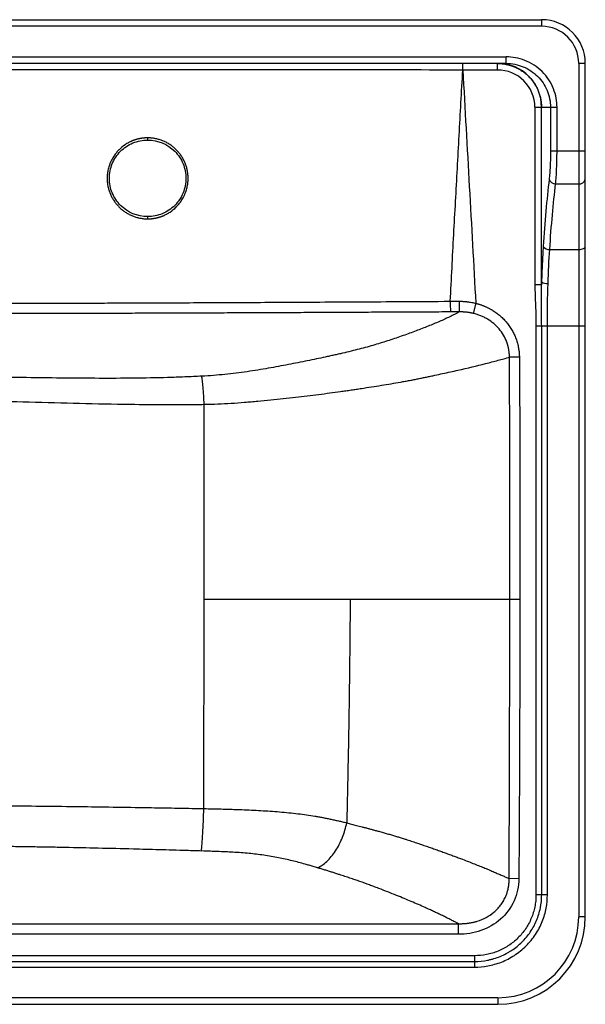
# Paper-space layout '_Top' of a CAD drawing. Units: millimetres. Extents: x -300 to 300, y -228 to 223.
# Drawn here: x 42 to 300, y -228 to 223 of the extents above; entities that cross this region are included whole.
import ezdxf

# ---------------------------------------------------------------- set-up
doc = ezdxf.new("R2010")
doc.units = ezdxf.units.MM

psp = doc.layouts.new('_Top')

# ---------------------------------------------------------------- linework, layer by layer
at = {"color": 7, "linetype": 'Continuous', "lineweight": 25}
for p, q in [((-280, 222.5), (280, 222.5)), ((280, 222.5), (280, 219.5)), ((280, 219.5), (-280, 219.5)), ((-263.9, 205.5), (263.9, 205.5)), ((263.9, 202.5), (263.9, 205.5)), ((263.9, 202.5), (-263.9, 202.5)), ((244.02, 199.5), (244.02, 202.5)), ((259.85, 199.5), (244.02, 199.5)), ((259.85, 199.5), (259.85, 202.5)), ((297, 202.5), (297, -187.5)), ((300, 202.5), (297, 202.5)), ((300, -187.5), (300, 202.5)), ((276.98, 182.5), (287.07, 182.5)), ((276.98, 182.5), (276.98, 101.27)), ((279.96, 101.27), (279.96, 182.5)), ((280, 102.71), (280, 182.5)), ((284.1, 182.5), (284.1, 162.5)), ((287.07, 162.5), (287.07, 182.5)), ((100, 168.48), (100, 167.5)), ((284.1, 162.5), (300, 162.5)), ((286.44, 147.5), (297, 147.5)), ((283.75, 117.5), (297, 117.5)), ((279.96, 101.27), (276.98, 101.27)), ((249.94, 92.9), (248.75, 88.28)), ((300, 82.5), (277.46, 82.5)), ((277.46, 82.5), (277.46, -177.5)), ((280.06, -177.5), (280.06, 82.5)), ((282.65, -177.5), (282.65, 82.5)), ((269.65, -170.08), (265.18, -170.05)), ((282.65, -177.5), (277.46, -177.5)), ((300, -187.5), (297, -187.5)), ((242, -195.48), (242, -190.67)), ((249.41, -205.3), (-249.41, -205.3)), ((249.41, -205.3), (249.41, -210.5)), ((-249.41, -207.9), (249.41, -207.9)), ((-249.41, -210.5), (249.41, -210.5)), ((260, -224.5), (-260, -224.5)), ((260, -224.5), (260, -227.5)), ((-260, -227.5), (260, -227.5))]:
    psp.add_line(p, q, dxfattribs=at)
at = {"color": 7, "linetype": 'Continuous', "lineweight": 25, "flags": 128}
for points in [[(297, 117.5), (297.59, 117.53), (298.15, 117.61), (298.67, 117.73), (299.12, 117.91), (299.49, 118.12), (299.77, 118.35), (299.94, 118.61), (300, 118.88)], [(0, -190.67), (82.28, -190.67), (135.52, -190.67), (188.76, -190.67), (242, -190.67)], [(242, -195.48), (106.48, -195.48), (0, -195.48)]]:
    psp.add_lwpolyline(points, dxfattribs=at)
at = {"color": 7, "linetype": 'Continuous', "lineweight": 25}
for centre, radius, start, end in [((280, 202.5), 20, 0, 90), ((280, 202.5), 17, 0, 90), ((259.91, 182.44), 17.06, 0.2151, 90.2135), ((260.07, 182.57), 19.93, 359.8068, 89.7645), ((286.3, 150.48), 2.98, 197.7228, 272.6914), ((297.39, 150.14), 2.67, 261.5245, 347.6601), ((148.95, 131.74), 48.96, 179.1093, 180.3019), ((283.41, 120.68), 3.2, 214.1352, 275.9755), ((282.52, 106.33), 4.42, 235.1463, 275.8863), ((338.33, 93.39), 100.05, 179.7623, 182.5548), ((260, -187.5), 37, 270, 0), ((260, -187.5), 40, 270, 0)]:
    psp.add_arc(centre, radius, start, end, dxfattribs=at)
for points, knots in [([(287.07, 182.5), (287.07, 183.86), (286.95, 185.26), (286.42, 188.11), (286.01, 189.55), (284.88, 192.38), (284.16, 193.77), (282.43, 196.4), (281.42, 197.64), (279.16, 199.89), (277.91, 200.89), (275.26, 202.61), (273.86, 203.32), (271.01, 204.45), (269.55, 204.85), (266.68, 205.38), (265.27, 205.5), (263.9, 205.5)], [0, 0, 0, 0, 0.125, 0.125, 0.25, 0.25, 0.375, 0.375, 0.5, 0.5, 0.625, 0.625, 0.75, 0.75, 0.875, 0.875, 1, 1, 1, 1]), ([(244.02, 199.5), (223.68, 199.51), (183.01, 199.53), (122.01, 199.55), (61, 199.57), (0, 199.57), (-61, 199.57), (-122.01, 199.55), (-183.01, 199.53), (-223.68, 199.51), (-244.02, 199.5)], [0, 0, 0, 0, 0.125, 0.25, 0.375, 0.5, 0.625, 0.75, 0.875, 1, 1, 1, 1]), ([(238.28, 93.8), (238.55, 98.89), (239.08, 109.05), (239.89, 124.27), (240.71, 139.42), (241.52, 154.52), (242.35, 169.57), (243.18, 184.55), (243.74, 194.52), (244.02, 199.5)], [0, 0, 0, 0, 0.144466, 0.288395, 0.431788, 0.574645, 0.716966, 0.858751, 1, 1, 1, 1]), ([(259.85, 202.5), (260, 202.5), (260.3, 202.5), (260.74, 202.48), (261.17, 202.46), (261.59, 202.43), (262, 202.39), (262.4, 202.34), (262.79, 202.29), (263.17, 202.23), (263.54, 202.16), (263.89, 202.09), (264.24, 202.02), (264.57, 201.94), (264.89, 201.86), (265.21, 201.78), (265.51, 201.69), (265.8, 201.6), (266.08, 201.52), (266.35, 201.43), (266.61, 201.34), (266.86, 201.25), (267.1, 201.16), (267.32, 201.07), (268.13, 200.74), (269.44, 200.12), (271.17, 199.07), (272.71, 197.91), (273.88, 196.85), (274.74, 195.95), (275.38, 195.21), (275.97, 194.46), (276.53, 193.68), (277.04, 192.88), (277.51, 192.07), (277.95, 191.23), (278.33, 190.39), (278.68, 189.53), (278.98, 188.66), (279.25, 187.79), (279.47, 186.91), (279.65, 186.03), (279.79, 185.14), (279.88, 184.26), (279.94, 183.38), (279.95, 182.79), (279.96, 182.5)], [0, 0, 0, 0, 0.01434, 0.028366, 0.04208, 0.055481, 0.068569, 0.081344, 0.093806, 0.105955, 0.117791, 0.129315, 0.140525, 0.151423, 0.162007, 0.172279, 0.182238, 0.191884, 0.201217, 0.210237, 0.218944, 0.227338, 0.23542, 0.243188, 0.250644, 0.317838, 0.381933, 0.442931, 0.500834, 0.531759, 0.562487, 0.593017, 0.62335, 0.653487, 0.683428, 0.713173, 0.742724, 0.77208, 0.801242, 0.830211, 0.858987, 0.887572, 0.915965, 0.944166, 0.972178, 1, 1, 1, 1]), ([(263.9, 202.5), (265.22, 202.5), (266.55, 202.37), (269.14, 201.86), (270.41, 201.48), (272.85, 200.48), (274.02, 199.86), (276.22, 198.4), (277.25, 197.57), (279.12, 195.72), (279.96, 194.7), (281.43, 192.52), (282.05, 191.36), (283.07, 188.94), (283.45, 187.69), (283.97, 185.12), (284.1, 183.81), (284.1, 182.5)], [0, 0, 0, 0, 0.125, 0.125, 0.25, 0.25, 0.375, 0.375, 0.5, 0.5, 0.625, 0.625, 0.75, 0.75, 0.875, 0.875, 1, 1, 1, 1]), ([(100, 168.48), (99.96, 168.48), (99.88, 168.48), (99.77, 168.48), (99.65, 168.48), (99.54, 168.48), (99.43, 168.47), (99.31, 168.47), (99.2, 168.46), (99.08, 168.46), (98.97, 168.45), (98.86, 168.45), (98.74, 168.44), (98.63, 168.43), (98.51, 168.42), (98.4, 168.41), (98.29, 168.4), (98.17, 168.39), (98.06, 168.38), (97.95, 168.37), (97.84, 168.35), (97.72, 168.34), (97.61, 168.33), (97.5, 168.31), (97.39, 168.29), (97.27, 168.28), (97.16, 168.26), (97.05, 168.24), (96.94, 168.22), (96.83, 168.21), (96.71, 168.19), (96.6, 168.17), (96.49, 168.14), (96.38, 168.12), (96.27, 168.1), (96.16, 168.08), (96.05, 168.05), (95.94, 168.03), (95.83, 168), (95.72, 167.98), (95.61, 167.95), (95.5, 167.92), (95.39, 167.9), (95.28, 167.87), (95.17, 167.84), (95.06, 167.81), (94.95, 167.78), (94.84, 167.75), (94.73, 167.71), (94.62, 167.68), (94.51, 167.65), (94.41, 167.61), (94.3, 167.58), (94.19, 167.55), (94.08, 167.51), (93.98, 167.47), (93.87, 167.44), (93.76, 167.4), (93.66, 167.36), (93.55, 167.32), (93.44, 167.28), (93.34, 167.24), (93.23, 167.2), (93.12, 167.16), (93.02, 167.11), (92.39, 166.86), (91.26, 166.32), (89.18, 165.07), (87.77, 163.91), (86.92, 163.06), (86.92, 163.06), (86.92, 163.06), (86.91, 163.06), (86.91, 163.06), (86.91, 163.06), (86.9, 163.05), (86.89, 163.04), (86.87, 163.01), (86.82, 162.97), (86.73, 162.87), (86.55, 162.68), (86.19, 162.3), (85.5, 161.49), (84.52, 160.16), (83.61, 158.59), (82.91, 157.07), (82.33, 155.49), (81.84, 153.68), (81.56, 151.75), (81.48, 150.26), (81.51, 149.16), (81.56, 148.33), (81.66, 147.5), (81.79, 146.68), (81.95, 145.87), (82.15, 145.07), (82.39, 144.27), (82.66, 143.49), (82.97, 142.72), (83.32, 141.96), (83.69, 141.22), (84.1, 140.5), (84.55, 139.79), (85.02, 139.11), (85.52, 138.46), (86.05, 137.82), (86.61, 137.2), (87.2, 136.61), (87.81, 136.05), (88.45, 135.52), (89.11, 135.01), (89.8, 134.54), (90.5, 134.1), (91.22, 133.69), (91.96, 133.32), (92.71, 132.97), (93.48, 132.67), (94.26, 132.39), (95.05, 132.15), (95.86, 131.95), (96.67, 131.78), (97.49, 131.65), (98.32, 131.55), (99.16, 131.49), (99.71, 131.48), (99.99, 131.48)], [0, 0, 0, 0, 0.001972, 0.003942, 0.005912, 0.00788, 0.009847, 0.011813, 0.013779, 0.015743, 0.017707, 0.019669, 0.021631, 0.023592, 0.025552, 0.027511, 0.029469, 0.031427, 0.033384, 0.035341, 0.037296, 0.039252, 0.041206, 0.04316, 0.045114, 0.047067, 0.04902, 0.050972, 0.052924, 0.054875, 0.056826, 0.058777, 0.060727, 0.062677, 0.064627, 0.066577, 0.068527, 0.070476, 0.072425, 0.074374, 0.076324, 0.078273, 0.080222, 0.082171, 0.08412, 0.086069, 0.088019, 0.089968, 0.091918, 0.093868, 0.095818, 0.097768, 0.099718, 0.101669, 0.10362, 0.105572, 0.107524, 0.109476, 0.111429, 0.113382, 0.115335, 0.11729, 0.119244, 0.121199, 0.123155, 0.125112, 0.156397, 0.187659, 0.249987, 0.249991, 0.249994, 0.250002, 0.250017, 0.250048, 0.250109, 0.25023, 0.250474, 0.250961, 0.251934, 0.253882, 0.257777, 0.265568, 0.281154, 0.312345, 0.350676, 0.374825, 0.398829, 0.4373, 0.47143, 0.499632, 0.513915, 0.528258, 0.542617, 0.556949, 0.571221, 0.585452, 0.599673, 0.613913, 0.628199, 0.642533, 0.656884, 0.671215, 0.685493, 0.699716, 0.713941, 0.728199, 0.742518, 0.756908, 0.771273, 0.785601, 0.7999, 0.814175, 0.828432, 0.842678, 0.856916, 0.871151, 0.885389, 0.899634, 0.91389, 0.928164, 0.942461, 0.956785, 0.971145, 0.985548, 1, 1, 1, 1]), ([(100, 132.5), (95.36, 132.5), (90.88, 134.37), (86.8, 138.45), (86.08, 139.34), (84.81, 141.23), (84.26, 142.26), (83.39, 144.38), (83.06, 145.47), (82.61, 147.71), (82.5, 148.87), (82.5, 152.29), (82.96, 154.6), (84.71, 158.81), (86.01, 160.76), (88.43, 163.18), (89.33, 163.92), (91.23, 165.19), (92.24, 165.73), (95.42, 167.04), (97.71, 167.5), (100, 167.5)], [0, 0, 0, 0, 0.25, 0.25, 0.3125, 0.3125, 0.375, 0.375, 0.4375, 0.4375, 0.5, 0.5, 0.625, 0.625, 0.75, 0.75, 0.8125, 0.8125, 0.875, 0.875, 1, 1, 1, 1]), ([(99.99, 131.48), (100.01, 131.48), (100.05, 131.48), (100.11, 131.48), (100.17, 131.48), (100.22, 131.48), (100.28, 131.48), (100.34, 131.48), (100.4, 131.49), (100.45, 131.49), (100.51, 131.49), (100.57, 131.49), (100.62, 131.49), (100.68, 131.49), (100.74, 131.5), (100.79, 131.5), (100.85, 131.5), (100.91, 131.5), (100.97, 131.51), (101.02, 131.51), (101.08, 131.51), (101.16, 131.52), (101.25, 131.52), (101.36, 131.53), (101.48, 131.54), (101.59, 131.55), (101.7, 131.56), (101.82, 131.57), (101.93, 131.58), (102.04, 131.6), (102.16, 131.61), (102.27, 131.62), (102.38, 131.64), (102.49, 131.65), (102.61, 131.67), (102.72, 131.68), (102.83, 131.7), (102.94, 131.72), (103.06, 131.74), (103.17, 131.76), (103.28, 131.78), (103.39, 131.8), (103.5, 131.82), (103.61, 131.84), (103.72, 131.86), (103.83, 131.89), (103.95, 131.91), (104.06, 131.93), (104.17, 131.96), (104.28, 131.98), (104.39, 132.01), (104.5, 132.04), (104.61, 132.07), (104.72, 132.09), (104.83, 132.12), (104.93, 132.15), (105.04, 132.18), (105.15, 132.22), (105.26, 132.25), (105.37, 132.28), (105.48, 132.31), (105.59, 132.35), (105.69, 132.38), (105.8, 132.42), (105.91, 132.45), (106.02, 132.49), (106.12, 132.53), (106.23, 132.56), (106.34, 132.6), (106.44, 132.64), (106.55, 132.68), (106.66, 132.72), (106.76, 132.76), (106.87, 132.81), (106.97, 132.85), (107.08, 132.89), (107.18, 132.93), (107.32, 132.99), (107.57, 133.1), (108.05, 133.32), (108.99, 133.8), (110.81, 134.89), (112.22, 136.05), (113.08, 136.9), (113.08, 136.9), (113.08, 136.9), (113.08, 136.9), (113.08, 136.9), (113.08, 136.91), (113.09, 136.91), (113.1, 136.92), (113.12, 136.95), (113.17, 136.99), (113.26, 137.09), (113.44, 137.28), (113.8, 137.67), (114.49, 138.47), (115.47, 139.8), (116.38, 141.37), (117.08, 142.9), (117.67, 144.47), (118.15, 146.28), (118.44, 148.22), (118.51, 149.7), (118.48, 150.8), (118.43, 151.63), (118.34, 152.46), (118.21, 153.28), (118.04, 154.09), (117.84, 154.9), (117.6, 155.69), (117.33, 156.47), (117.02, 157.24), (116.68, 158), (116.3, 158.74), (115.89, 159.46), (115.45, 160.17), (114.98, 160.85), (114.48, 161.51), (113.95, 162.14), (113.38, 162.76), (112.8, 163.35), (112.18, 163.91), (111.54, 164.45), (110.88, 164.95), (110.2, 165.42), (109.49, 165.86), (108.77, 166.27), (108.04, 166.65), (107.28, 166.99), (106.52, 167.3), (105.73, 167.57), (104.94, 167.81), (104.14, 168.02), (103.32, 168.18), (102.5, 168.32), (101.67, 168.41), (100.84, 168.47), (100.28, 168.48), (100, 168.48)], [0, 0, 0, 0, 0.000986, 0.001972, 0.002957, 0.003942, 0.004927, 0.005911, 0.006896, 0.00788, 0.008864, 0.009847, 0.01083, 0.011813, 0.012796, 0.013779, 0.014761, 0.015743, 0.016725, 0.017706, 0.018688, 0.019669, 0.021631, 0.023591, 0.025551, 0.027511, 0.029469, 0.031427, 0.033384, 0.03534, 0.037296, 0.039251, 0.041206, 0.04316, 0.045113, 0.047066, 0.049019, 0.050971, 0.052923, 0.054874, 0.056825, 0.058776, 0.060726, 0.062677, 0.064626, 0.066576, 0.068526, 0.070475, 0.072424, 0.074374, 0.076323, 0.078272, 0.080221, 0.08217, 0.084119, 0.086068, 0.088018, 0.089967, 0.091917, 0.093866, 0.095816, 0.097767, 0.099717, 0.101668, 0.103619, 0.105571, 0.107522, 0.109475, 0.111427, 0.113381, 0.115334, 0.117288, 0.119243, 0.121198, 0.123154, 0.12511, 0.127067, 0.129023, 0.132936, 0.140761, 0.156406, 0.187668, 0.249995, 0.249999, 0.250003, 0.25001, 0.250026, 0.250056, 0.250117, 0.250239, 0.250482, 0.250969, 0.251943, 0.25389, 0.257785, 0.265576, 0.281162, 0.312353, 0.350742, 0.374832, 0.398893, 0.437307, 0.471472, 0.499637, 0.51392, 0.528263, 0.542621, 0.556953, 0.571225, 0.585456, 0.599677, 0.613916, 0.628201, 0.642535, 0.656886, 0.671217, 0.685494, 0.699717, 0.713942, 0.728199, 0.742518, 0.756908, 0.771272, 0.7856, 0.799898, 0.814173, 0.828431, 0.842676, 0.856914, 0.87115, 0.885387, 0.899632, 0.913889, 0.928163, 0.94246, 0.956785, 0.971145, 0.985548, 1, 1, 1, 1]), ([(100, 167.5), (104.64, 167.5), (109.12, 165.63), (113.2, 161.55), (113.92, 160.66), (115.19, 158.77), (115.74, 157.74), (116.61, 155.62), (116.94, 154.53), (117.39, 152.29), (117.5, 151.13), (117.5, 147.71), (117.04, 145.4), (115.29, 141.19), (113.99, 139.24), (111.57, 136.82), (110.67, 136.08), (108.76, 134.81), (107.76, 134.27), (104.58, 132.96), (102.29, 132.5), (100, 132.5)], [0, 0, 0, 0, 0.25, 0.25, 0.3125, 0.3125, 0.375, 0.375, 0.4375, 0.4375, 0.5, 0.5, 0.625, 0.625, 0.75, 0.75, 0.8125, 0.8125, 0.875, 0.875, 1, 1, 1, 1]), ([(284.1, 162.5), (284.1, 161.34), (284.08, 160.16), (284.03, 157.81), (283.99, 156.65), (283.88, 154.42), (283.81, 153.34), (283.65, 151.34), (283.56, 150.41), (283.46, 149.57)], [0, 0, 0, 0, 0.25, 0.25, 0.5, 0.5, 0.75, 0.75, 1, 1, 1, 1]), ([(286.44, 147.5), (286.54, 148.5), (286.63, 149.59), (286.79, 151.91), (286.86, 153.14), (286.96, 155.7), (287.01, 157.03), (287.06, 159.74), (287.07, 161.12), (287.07, 162.5)], [0, 0, 0, 0, 0.25, 0.25, 0.5, 0.5, 0.75, 0.75, 1, 1, 1, 1]), ([(283.46, 149.57), (282.93, 145.02), (282.43, 140.14), (281.53, 129.86), (281.13, 124.46), (280.77, 118.88)], [0, 0, 0, 0, 0.5, 0.5, 1, 1, 1, 1]), ([(283.75, 117.5), (284.1, 122.97), (284.51, 128.24), (285.41, 138.27), (285.91, 143.04), (286.44, 147.5)], [0, 0, 0, 0, 0.5, 0.5, 1, 1, 1, 1]), ([(280.77, 118.88), (280.61, 116.32), (280.46, 113.67), (280.2, 108.26), (280.09, 105.5), (280, 102.71)], [0, 0, 0, 0, 0.5, 0.5, 1, 1, 1, 1]), ([(276.98, 101.27), (276.98, 98.14), (277.12, 95.02), (277.3, 90.32), (277.36, 88.76), (277.44, 85.63), (277.46, 84.07), (277.46, 82.5)], [0, 0, 0, 0, 0.5, 0.5, 0.75, 0.75, 1, 1, 1, 1]), ([(280.06, 82.5), (280.06, 84.09), (280.05, 85.68), (280.02, 88.84), (280, 90.42), (279.94, 95.13), (279.91, 98.23), (279.96, 101.27)], [0, 0, 0, 0, 0.25, 0.25, 0.5, 0.5, 1, 1, 1, 1]), ([(0, 92.87), (3.31, 92.87), (9.99, 92.87), (20.1, 92.88), (30.39, 92.89), (40.86, 92.91), (51.51, 92.93), (62.34, 92.96), (73.36, 92.99), (84.55, 93.03), (95.92, 93.07), (107.47, 93.12), (124.77, 93.19), (148.54, 93.3), (174.36, 93.44), (197.26, 93.57), (217.12, 93.68), (231.01, 93.76), (238.28, 93.8)], [0, 0, 0, 0, 0.041669, 0.084095, 0.127279, 0.171219, 0.215916, 0.261371, 0.307582, 0.354551, 0.402277, 0.45076, 0.5, 0.620088, 0.749999, 0.825077, 0.908411, 1, 1, 1, 1]), ([(242.36, 93.82), (242.54, 93.82), (242.91, 93.82), (243.46, 93.81), (244.01, 93.78), (244.55, 93.75), (245.09, 93.71), (245.64, 93.66), (246.32, 93.58), (247.13, 93.47), (248.08, 93.31), (249.01, 93.12), (249.63, 92.97), (249.94, 92.9)], [0, 0, 0, 0, 0.0721453, 0.1439856, 0.2155613, 0.2869129, 0.3580804, 0.4291041, 0.5000239, 0.6259744, 0.7511449, 0.8757497, 1, 1, 1, 1]), ([(242.36, 93.82), (242.36, 93.3), (242.36, 92.75), (242.37, 91.67), (242.38, 91.15), (242.39, 90.24), (242.39, 89.85), (242.41, 89.26), (242.42, 89.06), (242.42, 88.94)], [0, 0, 0, 0, 0.25, 0.25, 0.5, 0.5, 0.75, 0.75, 1, 1, 1, 1]), ([(249.94, 92.9), (250.11, 92.85), (250.46, 92.76), (250.98, 92.61), (251.49, 92.45), (252, 92.29), (252.51, 92.11), (253.01, 91.93), (253.51, 91.73), (254, 91.53), (254.48, 91.32), (254.96, 91.1), (255.44, 90.87), (255.91, 90.63), (256.38, 90.38), (256.84, 90.12), (257.3, 89.86), (258.21, 89.3), (259.53, 88.41), (261.2, 87.07), (262.74, 85.61), (264.16, 84.03), (265.45, 82.33), (266.58, 80.52), (267.56, 78.62), (268.37, 76.65), (269.02, 74.61), (269.4, 72.94), (269.61, 71.68), (269.72, 70.82), (269.8, 69.97), (269.85, 69.11), (269.86, 68.54), (269.87, 68.26)], [0, 0, 0, 0, 0.015895, 0.031726, 0.047499, 0.063219, 0.078892, 0.094522, 0.110117, 0.125681, 0.14122, 0.156739, 0.172246, 0.187745, 0.203242, 0.218743, 0.234254, 0.24978, 0.312459, 0.374704, 0.437094, 0.49935, 0.561671, 0.624273, 0.686649, 0.749133, 0.811733, 0.874244, 0.899501, 0.924675, 0.949796, 0.974895, 1, 1, 1, 1]), ([(238.38, 88.93), (234.82, 88.91), (227.7, 88.88), (217.01, 88.83), (206.3, 88.78), (195.58, 88.72), (184.84, 88.67), (174.09, 88.62), (163.32, 88.57), (152.54, 88.53), (141.75, 88.48), (130.93, 88.43), (120.1, 88.39), (109.26, 88.35), (98.4, 88.31), (87.53, 88.28), (76.64, 88.25), (65.74, 88.22), (54.82, 88.2), (43.88, 88.18), (32.93, 88.16), (21.97, 88.15), (10.99, 88.14), (3.67, 88.14), (0, 88.14)], [0, 0, 0, 0, 0.0447906, 0.0896442, 0.1345608, 0.1795405, 0.2245832, 0.2696892, 0.3148583, 0.3600906, 0.4053862, 0.450745, 0.4961672, 0.5416527, 0.5872016, 0.632814, 0.6784897, 0.724229, 0.7700318, 0.8158982, 0.8618282, 0.9078218, 0.953879, 1, 1, 1, 1]), ([(242.42, 88.94), (241.73, 88.57), (241.03, 88.2), (239.57, 87.46), (238.83, 87.09), (237.31, 86.36), (236.53, 86), (234.95, 85.27), (234.14, 84.91), (231.66, 83.84), (229.95, 83.12), (226.4, 81.7), (224.55, 80.98), (220.73, 79.55), (218.75, 78.82), (215.67, 77.74), (214.62, 77.37), (212.52, 76.65), (211.45, 76.3), (209.31, 75.59), (208.23, 75.24), (206.04, 74.55), (204.93, 74.22), (201.53, 73.22), (199.16, 72.57), (194.24, 71.31), (191.7, 70.69), (188.43, 69.93), (187.77, 69.78), (186.45, 69.48), (185.79, 69.33), (184.46, 69.03), (183.8, 68.88), (182.47, 68.59), (181.81, 68.45), (179.82, 68.01), (178.48, 67.73), (175.75, 67.15), (174.37, 66.87), (170.16, 66.01), (167.27, 65.44), (162.82, 64.59), (161.31, 64.3), (158.25, 63.74), (156.7, 63.46), (151.97, 62.64), (148.73, 62.11), (142.1, 61.15), (138.72, 60.72), (133.56, 60.2), (131.83, 60.04), (128.34, 59.77), (126.59, 59.66), (124.75, 59.56)], [0, 0, 0, 0, 0.03125, 0.03125, 0.0625, 0.0625, 0.09375, 0.09375, 0.125, 0.125, 0.1875, 0.1875, 0.25, 0.25, 0.3125, 0.3125, 0.34375, 0.34375, 0.375, 0.375, 0.40625, 0.40625, 0.4375, 0.4375, 0.5, 0.5, 0.5625, 0.5625, 0.578125, 0.578125, 0.59375, 0.59375, 0.609375, 0.609375, 0.625, 0.625, 0.65625, 0.65625, 0.6875, 0.6875, 0.75, 0.75, 0.78125, 0.78125, 0.8125, 0.8125, 0.875, 0.875, 0.9375, 0.9375, 0.96875, 0.96875, 1, 1, 1, 1]), ([(248.75, 88.28), (248.59, 88.32), (248.27, 88.39), (247.78, 88.49), (247.28, 88.58), (246.77, 88.67), (246.26, 88.74), (245.73, 88.8), (245.2, 88.85), (244.65, 88.89), (244.11, 88.92), (243.55, 88.94), (242.99, 88.95), (242.61, 88.95), (242.42, 88.94)], [0, 0, 0, 0, 0.0769926, 0.1552573, 0.2347606, 0.3154678, 0.3973431, 0.4803499, 0.5644506, 0.6496068, 0.7357797, 0.8229296, 0.9110165, 1, 1, 1, 1]), ([(265.33, 68.23), (265.33, 68.37), (265.33, 68.67), (265.31, 69.12), (265.29, 69.57), (265.26, 70.01), (265.21, 70.45), (265.16, 70.9), (265.1, 71.33), (265.03, 71.77), (264.95, 72.21), (264.85, 72.64), (264.75, 73.07), (264.64, 73.49), (264.53, 73.91), (264.4, 74.33), (264.26, 74.74), (263.78, 76.11), (262.71, 78.37), (260.69, 81.22), (258.19, 83.71), (256.05, 85.22), (254.53, 86.09), (253.78, 86.48), (253, 86.85), (252.19, 87.19), (251.36, 87.51), (250.51, 87.8), (249.64, 88.06), (249.05, 88.21), (248.75, 88.28)], [0, 0, 0, 0, 0.015909, 0.031805, 0.047684, 0.063544, 0.079381, 0.095192, 0.110973, 0.126722, 0.142434, 0.158107, 0.173737, 0.189322, 0.204857, 0.22034, 0.235767, 0.251135, 0.375074, 0.500774, 0.622391, 0.749493, 0.779208, 0.809426, 0.840127, 0.871286, 0.902879, 0.934881, 0.967263, 1, 1, 1, 1]), ([(125.83, 46.72), (127.97, 46.74), (130.01, 46.8), (134.09, 46.97), (136.13, 47.08), (140.2, 47.34), (142.23, 47.5), (145.26, 47.75), (146.27, 47.83), (148.28, 48.01), (149.29, 48.1), (152.29, 48.38), (154.27, 48.57), (158.17, 48.96), (160.08, 49.16), (163.85, 49.56), (165.71, 49.77), (169.36, 50.18), (171.15, 50.39), (176.46, 51.03), (179.89, 51.46), (184.91, 52.12), (186.56, 52.35), (189, 52.68), (189.81, 52.8), (191.42, 53.03), (192.22, 53.14), (193.78, 53.38), (194.55, 53.49), (196.1, 53.73), (196.88, 53.85), (199.22, 54.21), (200.77, 54.45), (203.83, 54.93), (205.34, 55.17), (208.33, 55.65), (209.81, 55.9), (212.72, 56.39), (214.87, 56.76), (216.96, 57.13), (218.34, 57.38), (219.03, 57.51), (220.38, 57.76), (221.05, 57.89), (222.38, 58.14), (223.02, 58.27), (224.31, 58.53), (224.94, 58.67), (226.2, 58.93), (226.83, 59.06), (228.08, 59.33), (228.7, 59.46), (229.95, 59.73), (230.57, 59.86), (232.41, 60.26), (233.62, 60.52), (237.21, 61.3), (239.53, 61.81), (246.26, 63.33), (250.46, 64.31), (255.39, 65.57), (256.36, 65.82), (258.26, 66.32), (259.19, 66.57), (261.02, 67.07), (261.91, 67.31), (263.22, 67.67), (263.65, 67.79), (264.5, 68.01), (264.92, 68.12), (265.33, 68.23)], [0, 0, 0, 0, 0.03125, 0.03125, 0.0625, 0.0625, 0.09375, 0.09375, 0.109375, 0.109375, 0.125, 0.125, 0.15625, 0.15625, 0.1875, 0.1875, 0.21875, 0.21875, 0.25, 0.25, 0.3125, 0.3125, 0.34375, 0.34375, 0.359375, 0.359375, 0.375, 0.375, 0.390625, 0.390625, 0.40625, 0.40625, 0.4375, 0.4375, 0.46875, 0.46875, 0.5, 0.5, 0.53125, 0.546875, 0.546875, 0.5625, 0.5625, 0.578125, 0.578125, 0.59375, 0.59375, 0.609375, 0.609375, 0.625, 0.625, 0.640625, 0.640625, 0.65625, 0.65625, 0.6875, 0.6875, 0.75, 0.75, 0.875, 0.875, 0.90625, 0.90625, 0.9375, 0.9375, 0.96875, 0.96875, 0.984375, 0.984375, 1, 1, 1, 1]), ([(269.87, 68.26), (269.42, 68.25), (268.95, 68.25), (268.03, 68.24), (267.58, 68.24), (266.76, 68.23), (266.39, 68.23), (265.77, 68.23), (265.52, 68.22), (265.33, 68.22)], [0, 0, 0, 0, 0.25, 0.25, 0.5, 0.5, 0.75, 0.75, 1, 1, 1, 1]), ([(265.51, -42.53), (265.52, -37.94), (265.53, -28.75), (265.53, -14.95), (265.53, -1.14), (265.52, 12.69), (265.5, 26.55), (265.46, 40.42), (265.41, 54.32), (265.36, 63.58), (265.33, 68.22)], [0, 0, 0, 0, 0.1243737, 0.2489208, 0.3736439, 0.4985459, 0.6236296, 0.748898, 0.8743538, 1, 1, 1, 1]), ([(269.87, 68.26), (270.01, 49.79), (270.08, 31.33), (270.15, -5.6), (270.14, -24.07), (270.11, -42.53)], [0, 0, 0, 0, 0.5, 0.5, 1, 1, 1, 1]), ([(124.75, 59.56), (122.22, 59.43), (119.58, 59.31), (114.35, 59.1), (111.74, 59.01), (103.91, 58.78), (98.69, 58.69), (83.05, 58.53), (72.62, 58.59), (51.8, 58.8), (41.4, 58.95), (20.67, 59.14), (10.32, 59.2), (0, 59.2)], [0, 0, 0, 0, 0.0625, 0.0625, 0.125, 0.125, 0.25, 0.25, 0.5, 0.5, 0.75, 0.75, 1, 1, 1, 1]), ([(125.83, 46.72), (125.78, 48.02), (125.71, 49.38), (125.56, 52.03), (125.46, 53.32), (125.27, 55.66), (125.16, 56.7), (124.95, 58.41), (124.85, 59.08), (124.75, 59.56)], [0, 0, 0, 0, 0.25, 0.25, 0.5, 0.5, 0.75, 0.75, 1, 1, 1, 1]), ([(0, 48.5), (7.65, 48.5), (15.3, 48.42), (30.6, 48.16), (38.25, 47.99), (53.56, 47.6), (61.22, 47.39), (76.6, 47.01), (84.31, 46.85), (92.04, 46.74)], [0, 0, 0, 0, 0.25, 0.25, 0.5, 0.5, 0.75, 0.75, 1, 1, 1, 1]), ([(94.09, 46.71), (99.36, 46.64), (104.65, 46.6), (112.6, 46.6), (115.25, 46.61), (120.57, 46.65), (123.26, 46.68), (125.83, 46.72)], [0, 0, 0, 0, 0.5, 0.5, 0.75, 0.75, 1, 1, 1, 1]), ([(125.86, 29.21), (125.86, 30.66), (125.85, 33.56), (125.85, 37.93), (125.84, 42.31), (125.83, 45.25), (125.83, 46.72)], [0, 0, 0, 0, 0.248255, 0.497422, 0.747881, 1, 1, 1, 1]), ([(125.84, -42.54), (125.84, -41.02), (125.85, -37.99), (125.85, -33.46), (125.85, -28.97), (125.86, -24.49), (125.86, -20.03), (125.87, -15.58), (125.87, -11.13), (125.87, -5.78), (125.87, 0.48), (125.87, 7.64), (125.86, 14.79), (125.86, 21.98), (125.86, 26.79), (125.86, 29.21)], [0, 0, 0, 0, 0.063609, 0.126697, 0.189357, 0.251689, 0.31379, 0.375765, 0.437715, 0.499747, 0.599791, 0.699357, 0.79893, 0.898988, 1, 1, 1, 1]), ([(125.73, -106), (125.73, -103.81), (125.74, -99.47), (125.75, -93.02), (125.76, -86.67), (125.78, -80.42), (125.79, -73.58), (125.8, -66.17), (125.82, -58.2), (125.83, -50.34), (125.84, -45.13), (125.84, -42.54)], [0, 0, 0, 0, 0.103454, 0.205145, 0.305175, 0.403657, 0.500711, 0.628451, 0.753988, 0.877701, 1, 1, 1, 1]), ([(192.55, -42.53), (192.2, -42.53), (191.49, -42.53), (190.41, -42.53), (189.33, -42.53), (188.25, -42.53), (187.16, -42.53), (186.06, -42.52), (184.95, -42.52), (183.84, -42.52), (182.72, -42.52), (181.59, -42.52), (180.46, -42.52), (179.32, -42.52), (178.16, -42.52), (177.01, -42.52), (175.84, -42.52), (174.66, -42.52), (173.48, -42.52), (172.29, -42.52), (171.09, -42.52), (169.88, -42.52), (168.66, -42.53), (166.16, -42.53), (162.41, -42.54), (157.39, -42.55), (152.47, -42.56), (147.67, -42.56), (143.02, -42.55), (138.52, -42.55), (134.16, -42.54), (129.95, -42.53), (127.2, -42.53), (125.84, -42.53)], [0, 0, 0, 0, 0.018039, 0.03608, 0.054125, 0.072177, 0.090237, 0.108308, 0.126393, 0.144494, 0.162614, 0.180756, 0.198922, 0.217115, 0.235337, 0.253593, 0.271885, 0.290215, 0.308588, 0.327006, 0.345473, 0.363992, 0.382566, 0.401191, 0.47745, 0.551662, 0.623291, 0.692042, 0.758142, 0.821854, 0.883342, 0.942704, 1, 1, 1, 1]), ([(192.55, -42.54), (192.54, -44.6), (192.51, -48.75), (192.45, -54.99), (192.39, -61.27), (192.33, -67.59), (192.26, -73.93), (192.18, -80.3), (192.09, -86.69), (191.99, -93.11), (191.89, -99.55), (191.82, -103.85), (191.78, -106)], [0, 0, 0, 0, 0.097639, 0.196026, 0.295046, 0.394573, 0.494514, 0.594854, 0.695582, 0.796686, 0.89815, 1, 1, 1, 1]), ([(265.51, -42.53), (265.3, -42.53), (264.87, -42.53), (264.22, -42.53), (263.56, -42.53), (262.9, -42.53), (262.23, -42.53), (261.55, -42.53), (260.87, -42.53), (260.18, -42.53), (259.48, -42.53), (258.78, -42.53), (258.07, -42.53), (257.36, -42.53), (256.64, -42.53), (255.92, -42.53), (255.19, -42.53), (254.45, -42.53), (253.71, -42.53), (252.97, -42.53), (252.22, -42.53), (251.47, -42.53), (250.71, -42.53), (249.94, -42.53), (249.18, -42.53), (248.4, -42.53), (247.63, -42.53), (246.85, -42.53), (246.06, -42.53), (245.28, -42.53), (244.48, -42.53), (243.69, -42.53), (242.89, -42.53), (242.09, -42.53), (241.28, -42.53), (240.47, -42.53), (239.66, -42.53), (238.84, -42.53), (238.02, -42.53), (237.2, -42.53), (236.37, -42.53), (235, -42.53), (233.08, -42.53), (230.57, -42.53), (228.05, -42.53), (225.5, -42.53), (223.3, -42.53), (221.44, -42.53), (219.93, -42.53), (218.41, -42.53), (216.87, -42.53), (215.31, -42.53), (213.75, -42.53), (212.17, -42.53), (210.58, -42.53), (208.98, -42.53), (207.38, -42.53), (205.76, -42.53), (204.13, -42.53), (202.5, -42.53), (200.86, -42.53), (199.21, -42.53), (197.55, -42.53), (195.89, -42.53), (194.23, -42.53), (193.11, -42.53), (192.55, -42.53)], [0, 0, 0, 0, 0.013394, 0.026738, 0.040033, 0.053278, 0.066474, 0.079621, 0.092719, 0.105768, 0.118768, 0.13172, 0.144624, 0.157479, 0.170286, 0.183045, 0.195756, 0.208419, 0.221034, 0.233602, 0.246122, 0.258595, 0.27102, 0.283399, 0.29573, 0.308014, 0.320251, 0.332441, 0.344585, 0.356681, 0.368732, 0.380735, 0.392692, 0.404603, 0.416468, 0.428286, 0.440058, 0.451784, 0.463464, 0.475098, 0.486686, 0.498228, 0.532353, 0.566083, 0.59942, 0.632364, 0.664917, 0.683633, 0.702224, 0.72069, 0.739033, 0.757254, 0.775353, 0.793332, 0.811192, 0.828933, 0.846556, 0.864063, 0.881453, 0.898729, 0.91589, 0.932937, 0.949871, 0.966692, 0.983402, 1, 1, 1, 1]), ([(265.18, -170.05), (265.2, -164.94), (265.25, -154.6), (265.31, -138.93), (265.36, -122.97), (265.4, -106.8), (265.44, -90.53), (265.47, -74.32), (265.5, -58.33), (265.51, -47.75), (265.51, -42.53)], [0, 0, 0, 0, 0.120204, 0.243213, 0.368652, 0.495771, 0.623632, 0.751226, 0.877122, 1, 1, 1, 1]), ([(270.11, -42.53), (269.65, -42.53), (269.18, -42.53), (268.23, -42.53), (267.77, -42.53), (266.94, -42.53), (266.56, -42.53), (265.94, -42.53), (265.69, -42.53), (265.51, -42.53)], [0, 0, 0, 0, 0.25, 0.25, 0.5, 0.5, 0.75, 0.75, 1, 1, 1, 1]), ([(125.66, -138.06), (125.66, -135.84), (125.67, -131.45), (125.69, -124.92), (125.7, -118.51), (125.71, -112.22), (125.72, -108.06), (125.73, -106)], [0, 0, 0, 0, 0.20747, 0.411094, 0.610978, 0.807237, 1, 1, 1, 1]), ([(191.78, -106), (191.75, -107.77), (191.69, -111.34), (191.58, -116.72), (191.48, -122.16), (191.36, -127.67), (191.24, -133.24), (191.12, -138.88), (191.03, -142.67), (190.99, -144.57)], [0, 0, 0, 0, 0.137894, 0.277295, 0.418325, 0.561102, 0.70565, 0.851955, 1, 1, 1, 1]), ([(0, -136.64), (1.3, -136.64), (3.9, -136.64), (7.8, -136.64), (11.71, -136.65), (15.63, -136.66), (19.56, -136.68), (23.5, -136.7), (27.46, -136.72), (35.26, -136.76), (47.06, -136.86), (62.65, -137.02), (78.44, -137.24), (92.27, -137.44), (104.48, -137.66), (114.94, -137.85), (122.04, -137.98), (125.66, -138.05)], [0, 0, 0, 0, 0.030978, 0.062002, 0.093092, 0.124261, 0.155526, 0.1869, 0.218395, 0.250021, 0.372971, 0.500001, 0.622063, 0.749988, 0.830335, 0.913659, 1, 1, 1, 1]), ([(124.58, -157.43), (124.68, -156.57), (124.79, -155.46), (125, -152.77), (125.11, -151.19), (125.3, -147.73), (125.39, -145.84), (125.54, -141.97), (125.61, -139.98), (125.66, -138.06)], [0, 0, 0, 0, 0.25, 0.25, 0.5, 0.5, 0.75, 0.75, 1, 1, 1, 1]), ([(125.66, -138.06), (127.03, -138.08), (129.67, -138.14), (133.48, -138.23), (136.96, -138.32), (140.13, -138.41), (143.58, -138.53), (147.42, -138.7), (151.73, -138.93), (155.99, -139.2), (160.27, -139.52), (164.51, -139.91), (168.66, -140.36), (172.61, -140.88), (175.72, -141.36), (178.11, -141.78), (179.86, -142.1), (181.64, -142.45), (183.45, -142.82), (185.3, -143.22), (187.17, -143.65), (189.07, -144.1), (190.34, -144.41), (190.99, -144.57)], [0, 0, 0, 0, 0.058992, 0.113432, 0.16336, 0.208791, 0.249723, 0.312361, 0.374876, 0.437315, 0.499301, 0.564458, 0.627971, 0.689627, 0.749631, 0.777696, 0.806661, 0.836539, 0.86734, 0.899076, 0.931758, 0.965396, 1, 1, 1, 1]), ([(177.68, -165.11), (178.36, -164.8), (179.05, -164.4), (180.46, -163.44), (181.16, -162.87), (182.56, -161.57), (183.25, -160.83), (184.58, -159.21), (185.23, -158.33), (186.45, -156.44), (187.03, -155.44), (188.09, -153.36), (188.58, -152.28), (189.44, -150.09), (189.83, -148.98), (190.49, -146.76), (190.76, -145.65), (190.99, -144.57)], [0, 0, 0, 0, 0.125, 0.125, 0.25, 0.25, 0.375, 0.375, 0.5, 0.5, 0.625, 0.625, 0.75, 0.75, 0.875, 0.875, 1, 1, 1, 1]), ([(190.99, -144.57), (191.33, -144.66), (192.05, -144.84), (193.14, -145.12), (194.29, -145.41), (195.49, -145.72), (196.73, -146.04), (198.03, -146.38), (199.37, -146.74), (200.75, -147.11), (202.18, -147.49), (203.65, -147.9), (205.31, -148.35), (207.12, -148.85), (209.05, -149.4), (210.94, -149.94), (212.78, -150.48), (214.57, -151.02), (216.33, -151.55), (217.47, -151.91), (218.03, -152.09)], [0, 0, 0, 0, 0.035313, 0.07262, 0.111927, 0.153242, 0.19657, 0.24192, 0.289299, 0.338715, 0.390176, 0.443692, 0.49927, 0.572731, 0.645557, 0.717743, 0.789284, 0.860177, 0.930417, 1, 1, 1, 1]), ([(218.03, -152.09), (218.44, -152.22), (219.24, -152.49), (220.43, -152.89), (221.62, -153.28), (222.79, -153.68), (223.95, -154.07), (225.1, -154.47), (226.24, -154.86), (227.36, -155.24), (228.48, -155.63), (229.58, -156.02), (230.67, -156.4), (231.75, -156.78), (232.83, -157.16), (233.88, -157.54), (234.93, -157.91), (235.97, -158.29), (237, -158.66), (238.01, -159.03), (239.02, -159.4), (240.01, -159.77), (240.99, -160.14), (241.96, -160.5), (242.93, -160.86), (244.51, -161.46), (246.66, -162.29), (249.31, -163.33), (251.79, -164.32), (254.12, -165.26), (256.3, -166.16), (258.33, -167.02), (260.23, -167.84), (262, -168.61), (263.64, -169.34), (264.68, -169.82), (265.18, -170.05)], [0, 0, 0, 0, 0.021635, 0.043201, 0.064699, 0.086128, 0.107489, 0.128781, 0.150004, 0.171158, 0.192243, 0.213258, 0.234203, 0.255079, 0.275886, 0.296622, 0.317288, 0.337884, 0.35841, 0.378865, 0.39925, 0.419564, 0.439807, 0.45998, 0.480081, 0.500112, 0.560284, 0.618202, 0.673861, 0.727257, 0.778388, 0.827252, 0.873847, 0.91817, 0.960222, 1, 1, 1, 1]), ([(124.58, -157.44), (122.35, -157.37), (117.96, -157.24), (111.5, -157.06), (105.27, -156.89), (99.29, -156.72), (90.03, -156.48), (77.74, -156.17), (64.89, -155.89), (54.96, -155.7), (47.68, -155.58), (40.51, -155.47), (33.46, -155.37), (26.54, -155.3), (19.73, -155.24), (13.05, -155.19), (6.48, -155.17), (2.15, -155.16), (0, -155.16)], [0, 0, 0, 0, 0.053832, 0.10575, 0.155753, 0.203842, 0.250016, 0.378814, 0.499998, 0.55944, 0.617909, 0.675404, 0.731926, 0.787478, 0.84206, 0.895673, 0.948319, 1, 1, 1, 1]), ([(177.68, -165.11), (177.34, -165.01), (176.67, -164.81), (175.69, -164.52), (174.73, -164.24), (173.8, -163.97), (172.9, -163.71), (171.32, -163.27), (169.08, -162.65), (166.05, -161.87), (162.99, -161.15), (159.79, -160.47), (156.48, -159.88), (153.13, -159.36), (149.72, -158.92), (146.29, -158.55), (142.69, -158.24), (139.1, -157.99), (135.46, -157.81), (132.06, -157.67), (128.39, -157.55), (125.98, -157.48), (124.58, -157.43)], [0, 0, 0, 0, 0.0228357, 0.0448879, 0.0661578, 0.0866464, 0.1063554, 0.1252861, 0.1897435, 0.2499835, 0.3140791, 0.3748328, 0.4367876, 0.5010429, 0.5601524, 0.6213065, 0.6846569, 0.7503399, 0.8091677, 0.8749892, 0.9272707, 1, 1, 1, 1]), ([(242, -190.67), (241.73, -190.52), (241.18, -190.23), (240.34, -189.8), (239.5, -189.36), (238.65, -188.93), (237.8, -188.5), (236.93, -188.07), (236.05, -187.63), (235.17, -187.2), (234.28, -186.77), (233.38, -186.33), (232.47, -185.9), (231.55, -185.47), (230.62, -185.04), (229.69, -184.6), (228.75, -184.17), (227.79, -183.74), (225.11, -182.52), (220.54, -180.53), (214.78, -178.14), (209.77, -176.15), (206.28, -174.8), (203.47, -173.73), (200.63, -172.66), (197.77, -171.62), (194.74, -170.58), (192.46, -169.81), (190.09, -169.03), (187.96, -168.34), (186.03, -167.71), (184.38, -167.18), (182.72, -166.65), (181.05, -166.13), (179.37, -165.62), (178.24, -165.28), (177.68, -165.11)], [0, 0, 0, 0, 0.016844, 0.033681, 0.050513, 0.06734, 0.084163, 0.100981, 0.117796, 0.134607, 0.151416, 0.168222, 0.185027, 0.20183, 0.218633, 0.235435, 0.252237, 0.26904, 0.285844, 0.393163, 0.500879, 0.56354, 0.625815, 0.658693, 0.688144, 0.750394, 0.78061, 0.81263, 0.842392, 0.874917, 0.896187, 0.917282, 0.938207, 0.958965, 0.979562, 1, 1, 1, 1]), ([(242, -190.67), (242.18, -190.67), (242.55, -190.67), (243.09, -190.67), (243.63, -190.66), (244.16, -190.63), (244.69, -190.6), (245.22, -190.56), (245.74, -190.51), (246.25, -190.45), (246.76, -190.38), (247.26, -190.3), (247.76, -190.21), (248.25, -190.11), (248.73, -190.01), (249.21, -189.9), (249.68, -189.77), (250.15, -189.65), (251.87, -189.13), (254.72, -187.95), (257.75, -185.91), (259.85, -183.94), (261.27, -182.28), (262.49, -180.47), (263.29, -178.94), (263.79, -177.75), (264.09, -176.95), (264.35, -176.14), (264.58, -175.3), (264.78, -174.46), (264.93, -173.6), (265.05, -172.72), (265.14, -171.84), (265.18, -170.95), (265.18, -170.35), (265.18, -170.05)], [0, 0, 0, 0, 0.015757, 0.031386, 0.046886, 0.062259, 0.077504, 0.092622, 0.107612, 0.122476, 0.137214, 0.151825, 0.166311, 0.180671, 0.194907, 0.209019, 0.223007, 0.236872, 0.250615, 0.378359, 0.500238, 0.563102, 0.625515, 0.687691, 0.749849, 0.774138, 0.798554, 0.82311, 0.84782, 0.872697, 0.897753, 0.922999, 0.948448, 0.974111, 1, 1, 1, 1]), ([(269.65, -170.08), (269.62, -173.59), (268.89, -177.06), (266.03, -183.41), (263.9, -186.28), (258.69, -190.88), (255.59, -192.64), (249.01, -194.94), (245.51, -195.48), (242, -195.48)], [0, 0, 0, 0, 0.25, 0.25, 0.5, 0.5, 0.75, 0.75, 1, 1, 1, 1]), ([(249.41, -210.5), (251.37, -210.5), (253.4, -210.33), (257.51, -209.57), (259.6, -208.99), (263.69, -207.38), (265.7, -206.35), (269.5, -203.89), (271.29, -202.45), (274.54, -199.22), (275.99, -197.44), (278.48, -193.67), (279.51, -191.68), (281.13, -187.62), (281.72, -185.55), (282.48, -181.46), (282.65, -179.44), (282.65, -177.5)], [0, 0, 0, 0, 0.125, 0.125, 0.25, 0.25, 0.375, 0.375, 0.5, 0.5, 0.625, 0.625, 0.75, 0.75, 0.875, 0.875, 1, 1, 1, 1]), ([(249.41, -207.9), (251.39, -207.9), (253.37, -207.71), (255.83, -207.23), (256.32, -207.12), (257.3, -206.88), (257.78, -206.75), (259.21, -206.32), (261.09, -205.66), (262.89, -204.82), (264.21, -204.12), (264.65, -203.88), (265.51, -203.37), (265.94, -203.11), (268.04, -201.72), (269.6, -200.46), (272.46, -197.63), (273.74, -196.1), (275.41, -193.63), (275.93, -192.77), (276.88, -191.01), (277.32, -190.1), (278.48, -187.33), (279.06, -185.43), (279.56, -182.98), (279.64, -182.49), (279.79, -181.5), (279.86, -181), (280.01, -179.5), (280.06, -178.5), (280.06, -177.5)], [0, 0, 0, 0, 0.125, 0.125, 0.15625, 0.15625, 0.1875, 0.1875, 0.25, 0.3125, 0.3125, 0.34375, 0.34375, 0.375, 0.375, 0.5, 0.5, 0.625, 0.625, 0.6875, 0.6875, 0.75, 0.75, 0.875, 0.875, 0.90625, 0.90625, 0.9375, 0.9375, 1, 1, 1, 1]), ([(277.46, -177.5), (277.46, -178.42), (277.41, -179.34), (277.23, -181.17), (277.09, -182.08), (276.55, -184.76), (276.01, -186.49), (274.95, -189.02), (274.55, -189.85), (273.68, -191.46), (273.21, -192.24), (271.68, -194.49), (270.52, -195.9), (267.9, -198.48), (266.48, -199.64), (264.56, -200.9), (264.17, -201.15), (263.38, -201.61), (262.98, -201.83), (261.77, -202.47), (260.13, -203.24), (258.41, -203.85), (257.1, -204.24), (256.66, -204.36), (255.77, -204.58), (255.32, -204.68), (253.07, -205.13), (251.25, -205.3), (249.41, -205.3)], [0, 0, 0, 0, 0.0625, 0.0625, 0.125, 0.125, 0.25, 0.25, 0.3125, 0.3125, 0.375, 0.375, 0.5, 0.5, 0.625, 0.625, 0.65625, 0.65625, 0.6875, 0.6875, 0.75, 0.8125, 0.8125, 0.84375, 0.84375, 0.875, 0.875, 1, 1, 1, 1])]:
    psp.add_open_spline(points, degree=3, knots=knots, dxfattribs=at)
for points in [[(244.02, 199.5), (246.01, 163.97), (247.99, 128.43), (249.94, 92.9)], [(282.98, 101.94), (283.16, 107.33), (283.42, 112.55), (283.75, 117.5)], [(280, 102.71), (279.98, 102.23), (279.97, 101.75), (279.96, 101.27)], [(282.65, 82.5), (282.65, 89.05), (282.76, 95.6), (282.98, 101.94)], [(238.28, 93.8), (239.64, 93.81), (241, 93.81), (242.36, 93.82)], [(242.42, 88.94), (241.07, 88.94), (239.73, 88.93), (238.38, 88.93)], [(92.04, 46.74), (92.04, 46.75), (92.05, 46.75), (92.05, 46.76)], [(92.05, 46.76), (92.73, 46.74), (93.41, 46.73), (94.09, 46.71)], [(270.11, -42.53), (270.05, -85.05), (269.92, -127.56), (269.65, -170.08)]]:
    psp.add_open_spline(points, degree=3, dxfattribs=at)

doc.saveas('drawing.dxf')
